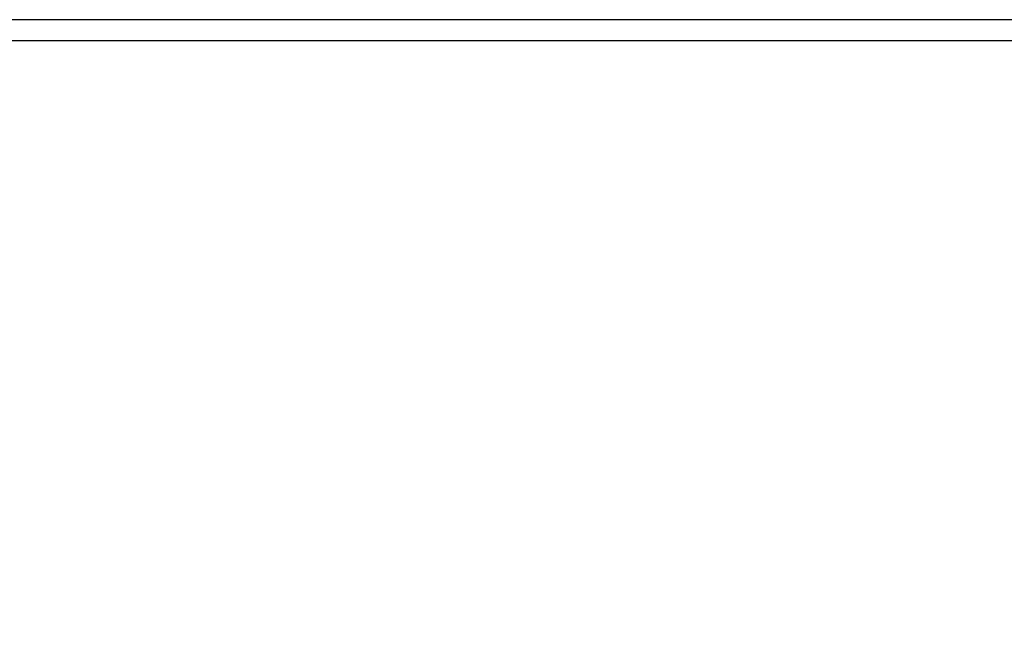
# Model space of a CAD drawing. Units: millimetres. Extents: x 25685 to 31625, y 19989 to 24189.
# Drawn here: x 27584 to 28059, y 20778 to 21076 of the extents above; entities that cross this region are included whole.
import ezdxf

# ---------------------------------------------------------------- set-up
doc = ezdxf.new("R2010")
doc.units = ezdxf.units.MM
doc.header["$LTSCALE"] = 20
doc.header["$PDMODE"] = 3
doc.header["$PDSIZE"] = 0.3125
doc.layers.get('0').update_dxf_attribs({"linetype": 'CONTINUOUS'})
doc.layers.get('Defpoints').update_dxf_attribs({"linetype": 'CONTINUOUS'})
doc.layers.add('AM_5', color=3, linetype='CONTINUOUS', lineweight=25)
doc.styles.get("Standard").update_dxf_attribs({"font": 'txt', "width": 0.8})
doc.dimstyles.new('AM_ISO$0', dxfattribs={"dimtxt": 2, "dimasz": 3, "dimexe": 1, "dimexo": 1, "dimgap": 1.5, "dimtad": 1, "dimdsep": 46, "dimtxsty": 'STANDARD', "dimcen": 0, "dimclrd": 3, "dimclre": 3, "dimclrt": 7, "dimadec": 0, "dimazin": 2, "dimtp": 0.1, "dimtm": 0.1, "dimtfac": 0.71, "dimtmove": 0, "dimatfit": 3, "dimfxl": 1, "dimtzin": 0, "dimlwd": -1, "dimlwe": -1, "dimarcsym": 0})

# ---------------------------------------------------------------- blocks, each defined once
blk = doc.blocks.new('*D41')
at = {"layer": 'AM_5', "color": 3}
for p, q in [((27376.81, 21075.93), (27198.7, 21075.93)), ((27218.7, 21045.93), (27218.7, 20565.93)), ((27966.81, 20535.93), (27198.7, 20535.93))]:
    blk.add_line(p, q, dxfattribs=at)
for points in [[(27213.7, 21045.93), (27223.7, 21045.93), (27218.7, 21075.93)], [(27213.7, 20565.93), (27223.7, 20565.93), (27218.7, 20535.93)]]:
    blk.add_solid(points, dxfattribs=at)
at = {"layer": 'Defpoints', "color": 0}
for p in [(27396.81, 21075.93), (27218.7, 20535.93), (27986.81, 20535.93)]:
    blk.add_point(p, dxfattribs=at)
at = {"layer": 'AM_5', "color": 7, "insert": (27168.7, 20805.93), "char_height": 40, "attachment_point": 5, "rotation": 90}
blk.add_mtext('540 [21.26"]', dxfattribs=at)

msp = doc.modelspace()

# ---------------------------------------------------------------- linework, layer by layer
at = {"color": 7, "linetype": 'Continuous'}
msp.add_line((28576.808, 21075.927), (27396.808, 21075.927), dxfattribs=at)
at = {"color": 9, "linetype": 'Continuous'}
msp.add_line((27386.808, 21065.927), (28586.808, 21065.927), dxfattribs=at)

# ---------------------------------------------------------------- dimensions: what is measured, and where the dimension line sits
at = {"layer": 'AM_5'}
dim = msp.add_linear_dim(base=(27218.699, 20535.927), p1=(27396.808, 21075.927), p2=(27986.808, 20535.927), angle=90, dimstyle='AM_ISO$0', override={"dimscale": 20, "dimasz": 1.5}, dxfattribs=at)
dim.commit()
dim.dimension.update_dxf_attribs({"geometry": '*D41', "text_midpoint": (27218.699, 20805.927), "dimtype": 160})

doc.saveas('drawing.dxf')
